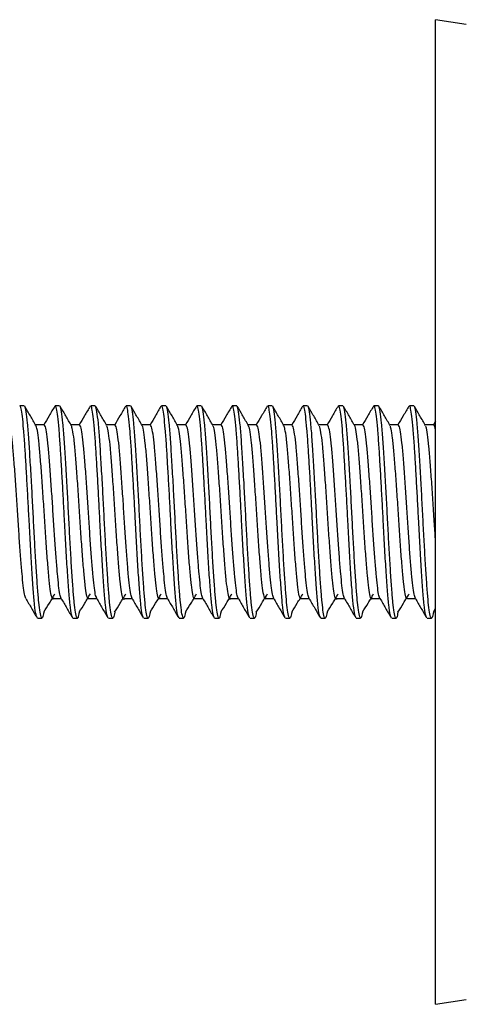
# Model space of a CAD drawing. Units: millimetres. Extents: x 5 to 295, y 5 to 295.
# Drawn here: x 208 to 221, y 126 to 154 of the extents above; entities that cross this region are included whole.
import ezdxf

# ---------------------------------------------------------------- set-up
doc = ezdxf.new("R2010")
doc.units = ezdxf.units.MM

msp = doc.modelspace()

# ---------------------------------------------------------------- linework, layer by layer
at = {"color": 7, "linetype": 'Continuous', "lineweight": 25}
for p, q in [((220.956, 153.784), (220.089, 153.92)), ((220.089, 140.02), (220.089, 153.92)), ((208.472, 143.02), (208.348, 143.02)), ((209.472, 143.02), (209.348, 143.02)), ((210.472, 143.02), (210.348, 143.02)), ((211.472, 143.02), (211.348, 143.02)), ((212.472, 143.02), (212.348, 143.02)), ((213.472, 143.02), (213.348, 143.02)), ((214.472, 143.02), (214.348, 143.02)), ((215.472, 143.02), (215.348, 143.02)), ((216.472, 143.02), (216.348, 143.02)), ((217.472, 143.02), (217.348, 143.02)), ((218.472, 143.02), (218.348, 143.02)), ((219.472, 143.02), (219.348, 143.02)), ((220.089, 142.587), (220.026, 142.479)), ((220.089, 126.12), (220.089, 140.02)), ((220.025, 137.191), (220.089, 137.295)), ((208.848, 137.02), (208.972, 137.02)), ((209.848, 137.02), (209.972, 137.02)), ((210.848, 137.02), (210.972, 137.02)), ((211.848, 137.02), (211.972, 137.02)), ((212.848, 137.02), (212.972, 137.02)), ((213.848, 137.02), (213.972, 137.02)), ((214.848, 137.02), (214.972, 137.02)), ((215.848, 137.02), (215.972, 137.02)), ((216.848, 137.02), (216.972, 137.02)), ((217.848, 137.02), (217.972, 137.02)), ((218.848, 137.02), (218.972, 137.02)), ((219.848, 137.02), (219.972, 137.02)), ((220.089, 126.12), (220.956, 126.257))]:
    msp.add_line(p, q, dxfattribs=at)
for points, knots in [([(208.834, 137.05), (208.824, 137.067), (208.801, 137.109), (208.765, 137.38), (208.728, 137.81), (208.689, 138.376), (208.649, 139.039), (208.614, 139.708), (208.581, 140.336), (208.55, 140.904), (208.518, 141.438), (208.488, 141.939), (208.455, 142.382), (208.42, 142.737), (208.384, 142.949), (208.362, 143.038), (208.349, 143.016), (208.348, 143.013)], [0, 0, 0, 0, 0.058208, 0.138722, 0.217406, 0.297351, 0.378031, 0.457072, 0.519374, 0.582778, 0.646114, 0.708174, 0.778715, 0.850622, 0.92219, 0.9922, 1, 1, 1, 1]), ([(209.026, 137.195), (209.014, 137.134), (208.99, 137.008), (208.956, 137.014), (208.918, 137.164), (208.882, 137.455), (208.85, 137.855), (208.815, 138.356), (208.78, 138.937), (208.746, 139.564), (208.713, 140.212), (208.677, 140.875), (208.639, 141.516), (208.603, 142.091), (208.565, 142.554), (208.526, 142.866), (208.496, 143.018), (208.478, 143.005), (208.472, 143.002)], [0, 0, 0, 0, 0.0625455, 0.1284759, 0.1957648, 0.2580071, 0.3189344, 0.3810246, 0.4436835, 0.5054414, 0.5665227, 0.6289823, 0.6976553, 0.7647738, 0.8329734, 0.9018411, 0.9693922, 1, 1, 1, 1]), ([(208.804, 142.46), (208.751, 142.551), (208.646, 142.733), (208.541, 142.914), (208.489, 143.004)], [0, 0, 0, 0, 0.50206, 1, 1, 1, 1]), ([(209.334, 143.009), (209.281, 142.918), (209.179, 142.741), (209.076, 142.564), (209.026, 142.479)], [0, 0, 0, 0, 0.5167802, 1, 1, 1, 1]), ([(209.834, 137.05), (209.824, 137.067), (209.801, 137.109), (209.765, 137.38), (209.728, 137.81), (209.689, 138.376), (209.649, 139.039), (209.614, 139.708), (209.581, 140.336), (209.55, 140.904), (209.518, 141.438), (209.488, 141.939), (209.455, 142.382), (209.42, 142.737), (209.384, 142.949), (209.362, 143.038), (209.349, 143.016), (209.348, 143.013)], [0, 0, 0, 0, 0.05821, 0.138724, 0.217408, 0.297352, 0.378032, 0.457073, 0.519375, 0.582779, 0.646115, 0.708174, 0.778716, 0.850622, 0.92219, 0.9922, 1, 1, 1, 1]), ([(210.026, 137.195), (210.014, 137.134), (209.99, 137.008), (209.956, 137.014), (209.918, 137.164), (209.882, 137.455), (209.85, 137.855), (209.815, 138.356), (209.78, 138.937), (209.746, 139.564), (209.713, 140.212), (209.677, 140.875), (209.639, 141.516), (209.603, 142.091), (209.565, 142.554), (209.526, 142.866), (209.496, 143.018), (209.478, 143.005), (209.472, 143.002)], [0, 0, 0, 0, 0.0625459, 0.1284763, 0.1957652, 0.2580075, 0.3189347, 0.3810249, 0.4436837, 0.5054416, 0.5665228, 0.6289825, 0.6976555, 0.7647739, 0.8329735, 0.9018412, 0.9693923, 1, 1, 1, 1]), ([(209.804, 142.46), (209.751, 142.551), (209.646, 142.733), (209.541, 142.914), (209.489, 143.004)], [0, 0, 0, 0, 0.501994, 1, 1, 1, 1]), ([(210.334, 143.009), (210.281, 142.918), (210.179, 142.741), (210.076, 142.564), (210.026, 142.479)], [0, 0, 0, 0, 0.516696, 1, 1, 1, 1]), ([(210.834, 137.05), (210.824, 137.067), (210.801, 137.109), (210.765, 137.38), (210.728, 137.81), (210.689, 138.376), (210.649, 139.039), (210.614, 139.708), (210.581, 140.336), (210.55, 140.904), (210.518, 141.438), (210.488, 141.939), (210.455, 142.382), (210.42, 142.737), (210.384, 142.949), (210.362, 143.038), (210.349, 143.016), (210.348, 143.013)], [0, 0, 0, 0, 0.058212, 0.138725, 0.21741, 0.297354, 0.378034, 0.457074, 0.519376, 0.58278, 0.646116, 0.708175, 0.778716, 0.850623, 0.92219, 0.9922, 1, 1, 1, 1]), ([(211.026, 137.195), (211.014, 137.134), (210.99, 137.008), (210.956, 137.014), (210.918, 137.164), (210.882, 137.455), (210.85, 137.855), (210.815, 138.356), (210.78, 138.937), (210.746, 139.564), (210.713, 140.212), (210.677, 140.875), (210.639, 141.516), (210.603, 142.091), (210.565, 142.554), (210.526, 142.866), (210.496, 143.018), (210.478, 143.005), (210.472, 143.002)], [0, 0, 0, 0, 0.0625463, 0.1284767, 0.1957655, 0.2580078, 0.318935, 0.3810251, 0.443684, 0.5054418, 0.566523, 0.6289826, 0.6976556, 0.764774, 0.8329735, 0.9018412, 0.9693923, 1, 1, 1, 1]), ([(210.804, 142.46), (210.751, 142.551), (210.646, 142.733), (210.541, 142.914), (210.489, 143.004)], [0, 0, 0, 0, 0.5019274, 1, 1, 1, 1]), ([(211.334, 143.009), (211.281, 142.918), (211.179, 142.741), (211.076, 142.564), (211.026, 142.479)], [0, 0, 0, 0, 0.516613, 1, 1, 1, 1]), ([(211.834, 137.05), (211.824, 137.067), (211.801, 137.109), (211.765, 137.38), (211.728, 137.81), (211.689, 138.376), (211.649, 139.039), (211.614, 139.708), (211.581, 140.336), (211.55, 140.904), (211.518, 141.438), (211.488, 141.939), (211.455, 142.382), (211.42, 142.737), (211.384, 142.949), (211.362, 143.038), (211.349, 143.016), (211.348, 143.013)], [0, 0, 0, 0, 0.058214, 0.138727, 0.217411, 0.297355, 0.378035, 0.457075, 0.519377, 0.582781, 0.646117, 0.708175, 0.778717, 0.850623, 0.92219, 0.9922, 1, 1, 1, 1]), ([(212.026, 137.195), (212.014, 137.134), (211.99, 137.008), (211.956, 137.014), (211.918, 137.164), (211.882, 137.455), (211.85, 137.855), (211.815, 138.356), (211.78, 138.937), (211.746, 139.564), (211.713, 140.212), (211.677, 140.875), (211.639, 141.516), (211.603, 142.091), (211.565, 142.554), (211.526, 142.866), (211.496, 143.018), (211.478, 143.005), (211.472, 143.002)], [0, 0, 0, 0, 0.0625467, 0.1284771, 0.1957659, 0.2580081, 0.3189353, 0.3810254, 0.4436842, 0.505442, 0.5665232, 0.6289828, 0.6976557, 0.7647741, 0.8329736, 0.9018413, 0.9693923, 1, 1, 1, 1]), ([(211.804, 142.46), (211.751, 142.551), (211.646, 142.733), (211.541, 142.914), (211.489, 143.004)], [0, 0, 0, 0, 0.501861, 1, 1, 1, 1]), ([(212.334, 143.009), (212.281, 142.918), (212.179, 142.741), (212.076, 142.564), (212.026, 142.479)], [0, 0, 0, 0, 0.516529, 1, 1, 1, 1]), ([(212.834, 137.05), (212.824, 137.067), (212.801, 137.109), (212.765, 137.38), (212.728, 137.81), (212.689, 138.376), (212.649, 139.039), (212.614, 139.708), (212.581, 140.336), (212.55, 140.904), (212.518, 141.438), (212.488, 141.939), (212.455, 142.382), (212.42, 142.737), (212.384, 142.949), (212.362, 143.038), (212.349, 143.016), (212.348, 143.013)], [0, 0, 0, 0, 0.058216, 0.138729, 0.217413, 0.297357, 0.378037, 0.457076, 0.519378, 0.582782, 0.646117, 0.708176, 0.778717, 0.850623, 0.92219, 0.9922, 1, 1, 1, 1]), ([(213.026, 137.195), (213.014, 137.134), (212.99, 137.008), (212.956, 137.014), (212.918, 137.164), (212.882, 137.455), (212.85, 137.855), (212.815, 138.356), (212.78, 138.937), (212.746, 139.564), (212.713, 140.212), (212.677, 140.875), (212.639, 141.516), (212.603, 142.091), (212.565, 142.554), (212.526, 142.866), (212.496, 143.018), (212.478, 143.005), (212.472, 143.002)], [0, 0, 0, 0, 0.0625471, 0.1284775, 0.1957662, 0.2580084, 0.3189356, 0.3810257, 0.4436844, 0.5054422, 0.5665234, 0.628983, 0.6976559, 0.7647742, 0.8329737, 0.9018413, 0.9693923, 1, 1, 1, 1]), ([(212.804, 142.46), (212.751, 142.551), (212.646, 142.733), (212.541, 142.914), (212.489, 143.004)], [0, 0, 0, 0, 0.501795, 1, 1, 1, 1]), ([(213.334, 143.009), (213.281, 142.918), (213.179, 142.741), (213.076, 142.564), (213.026, 142.479)], [0, 0, 0, 0, 0.516446, 1, 1, 1, 1]), ([(213.834, 137.05), (213.824, 137.067), (213.801, 137.109), (213.765, 137.38), (213.728, 137.81), (213.689, 138.376), (213.649, 139.039), (213.614, 139.708), (213.581, 140.336), (213.55, 140.904), (213.518, 141.438), (213.488, 141.939), (213.455, 142.382), (213.42, 142.737), (213.384, 142.949), (213.362, 143.038), (213.349, 143.016), (213.348, 143.013)], [0, 0, 0, 0, 0.058218, 0.138731, 0.217415, 0.297358, 0.378038, 0.457078, 0.519379, 0.582783, 0.646118, 0.708177, 0.778718, 0.850624, 0.92219, 0.992201, 1, 1, 1, 1]), ([(214.026, 137.195), (214.014, 137.134), (213.99, 137.008), (213.956, 137.014), (213.918, 137.164), (213.882, 137.455), (213.85, 137.855), (213.815, 138.356), (213.78, 138.937), (213.746, 139.564), (213.713, 140.212), (213.677, 140.875), (213.639, 141.516), (213.603, 142.091), (213.565, 142.554), (213.526, 142.866), (213.496, 143.018), (213.478, 143.005), (213.472, 143.002)], [0, 0, 0, 0, 0.062548, 0.128478, 0.195767, 0.258009, 0.318936, 0.381026, 0.443685, 0.505442, 0.566524, 0.628983, 0.697656, 0.764774, 0.832974, 0.901841, 0.969392, 1, 1, 1, 1]), ([(213.804, 142.46), (213.751, 142.551), (213.646, 142.733), (213.541, 142.914), (213.489, 143.004)], [0, 0, 0, 0, 0.5017284, 1, 1, 1, 1]), ([(214.334, 143.009), (214.281, 142.918), (214.179, 142.741), (214.076, 142.564), (214.026, 142.479)], [0, 0, 0, 0, 0.516362, 1, 1, 1, 1]), ([(214.834, 137.05), (214.824, 137.067), (214.801, 137.109), (214.765, 137.38), (214.728, 137.81), (214.689, 138.376), (214.649, 139.039), (214.614, 139.708), (214.581, 140.336), (214.55, 140.904), (214.518, 141.438), (214.488, 141.939), (214.455, 142.382), (214.42, 142.737), (214.384, 142.949), (214.362, 143.038), (214.349, 143.016), (214.348, 143.013)], [0, 0, 0, 0, 0.0582203, 0.1387329, 0.2174166, 0.2973598, 0.3780392, 0.4570788, 0.5193803, 0.5827836, 0.6461189, 0.7081773, 0.7787181, 0.850624, 0.9221905, 0.9922005, 1, 1, 1, 1]), ([(215.026, 137.195), (215.014, 137.134), (214.99, 137.008), (214.956, 137.014), (214.918, 137.164), (214.882, 137.455), (214.85, 137.855), (214.815, 138.356), (214.78, 138.937), (214.746, 139.564), (214.713, 140.212), (214.677, 140.875), (214.639, 141.516), (214.603, 142.091), (214.565, 142.554), (214.526, 142.866), (214.496, 143.018), (214.478, 143.005), (214.472, 143.002)], [0, 0, 0, 0, 0.062548, 0.128478, 0.195767, 0.258009, 0.318936, 0.381026, 0.443685, 0.505443, 0.566524, 0.628983, 0.697656, 0.764774, 0.832974, 0.901841, 0.969392, 1, 1, 1, 1]), ([(214.804, 142.46), (214.751, 142.551), (214.646, 142.733), (214.541, 142.914), (214.489, 143.004)], [0, 0, 0, 0, 0.5016618, 1, 1, 1, 1]), ([(215.334, 143.009), (215.281, 142.918), (215.179, 142.741), (215.076, 142.564), (215.026, 142.479)], [0, 0, 0, 0, 0.516279, 1, 1, 1, 1]), ([(215.834, 137.05), (215.824, 137.067), (215.801, 137.109), (215.765, 137.38), (215.728, 137.81), (215.689, 138.376), (215.649, 139.039), (215.614, 139.708), (215.581, 140.336), (215.55, 140.904), (215.518, 141.438), (215.488, 141.939), (215.455, 142.382), (215.42, 142.737), (215.384, 142.949), (215.362, 143.038), (215.349, 143.016), (215.348, 143.013)], [0, 0, 0, 0, 0.058222, 0.138735, 0.217418, 0.297361, 0.378041, 0.45708, 0.519381, 0.582785, 0.64612, 0.708178, 0.778719, 0.850624, 0.922191, 0.992201, 1, 1, 1, 1]), ([(216.026, 137.195), (216.014, 137.134), (215.99, 137.008), (215.956, 137.014), (215.918, 137.164), (215.882, 137.455), (215.85, 137.855), (215.815, 138.356), (215.78, 138.937), (215.746, 139.564), (215.713, 140.212), (215.677, 140.875), (215.639, 141.516), (215.603, 142.091), (215.565, 142.554), (215.526, 142.866), (215.496, 143.018), (215.478, 143.005), (215.472, 143.002)], [0, 0, 0, 0, 0.062548, 0.128479, 0.195767, 0.258009, 0.318937, 0.381027, 0.443685, 0.505443, 0.566524, 0.628983, 0.697656, 0.764775, 0.832974, 0.901841, 0.969392, 1, 1, 1, 1]), ([(215.804, 142.46), (215.751, 142.551), (215.646, 142.733), (215.541, 142.914), (215.489, 143.004)], [0, 0, 0, 0, 0.501595, 1, 1, 1, 1]), ([(216.334, 143.009), (216.281, 142.918), (216.179, 142.741), (216.076, 142.564), (216.026, 142.479)], [0, 0, 0, 0, 0.516195, 1, 1, 1, 1]), ([(216.834, 137.05), (216.824, 137.067), (216.801, 137.109), (216.765, 137.38), (216.728, 137.81), (216.689, 138.376), (216.649, 139.039), (216.614, 139.708), (216.581, 140.336), (216.55, 140.904), (216.518, 141.438), (216.488, 141.939), (216.455, 142.382), (216.42, 142.737), (216.384, 142.949), (216.362, 143.038), (216.349, 143.016), (216.348, 143.013)], [0, 0, 0, 0, 0.058224, 0.138737, 0.21742, 0.297363, 0.378042, 0.457081, 0.519382, 0.582785, 0.64612, 0.708179, 0.778719, 0.850625, 0.922191, 0.992201, 1, 1, 1, 1]), ([(217.026, 137.195), (217.014, 137.134), (216.99, 137.008), (216.956, 137.014), (216.918, 137.164), (216.882, 137.455), (216.85, 137.855), (216.815, 138.356), (216.78, 138.937), (216.746, 139.564), (216.713, 140.212), (216.677, 140.875), (216.639, 141.516), (216.603, 142.091), (216.565, 142.554), (216.526, 142.866), (216.496, 143.018), (216.478, 143.005), (216.472, 143.002)], [0, 0, 0, 0, 0.062549, 0.128479, 0.195768, 0.25801, 0.318937, 0.381027, 0.443685, 0.505443, 0.566524, 0.628984, 0.697656, 0.764775, 0.832974, 0.901841, 0.969392, 1, 1, 1, 1]), ([(216.804, 142.46), (216.751, 142.551), (216.646, 142.733), (216.541, 142.914), (216.489, 143.004)], [0, 0, 0, 0, 0.501528, 1, 1, 1, 1]), ([(217.334, 143.009), (217.281, 142.918), (217.179, 142.741), (217.076, 142.565), (217.026, 142.479)], [0, 0, 0, 0, 0.516112, 1, 1, 1, 1]), ([(217.834, 137.05), (217.824, 137.067), (217.801, 137.109), (217.765, 137.38), (217.728, 137.81), (217.689, 138.376), (217.649, 139.039), (217.614, 139.708), (217.581, 140.336), (217.55, 140.904), (217.518, 141.438), (217.488, 141.939), (217.455, 142.382), (217.42, 142.737), (217.384, 142.949), (217.362, 143.038), (217.349, 143.016), (217.348, 143.013)], [0, 0, 0, 0, 0.058227, 0.138739, 0.217422, 0.297364, 0.378043, 0.457082, 0.519383, 0.582786, 0.646121, 0.708179, 0.77872, 0.850625, 0.922191, 0.992201, 1, 1, 1, 1]), ([(218.026, 137.195), (218.014, 137.134), (217.99, 137.008), (217.956, 137.014), (217.918, 137.164), (217.882, 137.455), (217.85, 137.855), (217.815, 138.356), (217.78, 138.937), (217.746, 139.564), (217.713, 140.212), (217.677, 140.875), (217.639, 141.516), (217.603, 142.091), (217.565, 142.554), (217.526, 142.866), (217.496, 143.018), (217.478, 143.005), (217.472, 143.002)], [0, 0, 0, 0, 0.062549, 0.128479, 0.195768, 0.25801, 0.318937, 0.381027, 0.443686, 0.505443, 0.566524, 0.628984, 0.697657, 0.764775, 0.832974, 0.901842, 0.969392, 1, 1, 1, 1]), ([(217.804, 142.46), (217.751, 142.551), (217.646, 142.733), (217.541, 142.914), (217.489, 143.004)], [0, 0, 0, 0, 0.501462, 1, 1, 1, 1]), ([(218.334, 143.009), (218.281, 142.918), (218.179, 142.741), (218.076, 142.565), (218.026, 142.479)], [0, 0, 0, 0, 0.516028, 1, 1, 1, 1]), ([(218.834, 137.05), (218.824, 137.067), (218.801, 137.109), (218.765, 137.38), (218.728, 137.81), (218.689, 138.376), (218.649, 139.039), (218.614, 139.708), (218.581, 140.336), (218.55, 140.904), (218.518, 141.438), (218.488, 141.939), (218.455, 142.382), (218.42, 142.737), (218.384, 142.949), (218.362, 143.038), (218.349, 143.016), (218.348, 143.013)], [0, 0, 0, 0, 0.058229, 0.13874, 0.217423, 0.297366, 0.378045, 0.457084, 0.519384, 0.582787, 0.646122, 0.70818, 0.77872, 0.850625, 0.922191, 0.992201, 1, 1, 1, 1]), ([(219.026, 137.195), (219.014, 137.134), (218.99, 137.008), (218.956, 137.014), (218.918, 137.164), (218.882, 137.455), (218.85, 137.855), (218.815, 138.356), (218.78, 138.937), (218.746, 139.564), (218.713, 140.212), (218.677, 140.875), (218.639, 141.516), (218.603, 142.091), (218.565, 142.554), (218.526, 142.866), (218.496, 143.018), (218.478, 143.005), (218.472, 143.002)], [0, 0, 0, 0, 0.06255, 0.12848, 0.195768, 0.25801, 0.318937, 0.381027, 0.443686, 0.505444, 0.566525, 0.628984, 0.697657, 0.764775, 0.832974, 0.901842, 0.969392, 1, 1, 1, 1]), ([(218.804, 142.46), (218.751, 142.551), (218.646, 142.733), (218.541, 142.914), (218.489, 143.004)], [0, 0, 0, 0, 0.501395, 1, 1, 1, 1]), ([(219.334, 143.009), (219.281, 142.918), (219.179, 142.741), (219.076, 142.565), (219.026, 142.479)], [0, 0, 0, 0, 0.515945, 1, 1, 1, 1]), ([(219.834, 137.05), (219.824, 137.067), (219.801, 137.109), (219.765, 137.38), (219.728, 137.81), (219.689, 138.376), (219.649, 139.039), (219.614, 139.708), (219.581, 140.336), (219.55, 140.904), (219.518, 141.438), (219.488, 141.939), (219.455, 142.382), (219.42, 142.737), (219.384, 142.949), (219.362, 143.038), (219.349, 143.016), (219.348, 143.013)], [0, 0, 0, 0, 0.058231, 0.138742, 0.217425, 0.297368, 0.378046, 0.457085, 0.519386, 0.582788, 0.646123, 0.708181, 0.778721, 0.850626, 0.922191, 0.992201, 1, 1, 1, 1]), ([(220.026, 137.195), (220.014, 137.134), (219.99, 137.008), (219.956, 137.014), (219.918, 137.164), (219.882, 137.455), (219.85, 137.855), (219.815, 138.356), (219.78, 138.937), (219.746, 139.564), (219.713, 140.212), (219.677, 140.875), (219.639, 141.516), (219.603, 142.091), (219.565, 142.554), (219.526, 142.866), (219.496, 143.018), (219.478, 143.005), (219.472, 143.002)], [0, 0, 0, 0, 0.06255, 0.12848, 0.195769, 0.258011, 0.318938, 0.381028, 0.443686, 0.505444, 0.566525, 0.628984, 0.697657, 0.764775, 0.832974, 0.901842, 0.969392, 1, 1, 1, 1]), ([(219.804, 142.46), (219.751, 142.551), (219.646, 142.733), (219.541, 142.914), (219.489, 143.004)], [0, 0, 0, 0, 0.501328, 1, 1, 1, 1]), ([(208.518, 137.582), (208.505, 137.613), (208.48, 137.674), (208.444, 137.927), (208.411, 138.268), (208.375, 138.697), (208.337, 139.2), (208.302, 139.753), (208.266, 140.328), (208.226, 140.901), (208.187, 141.436), (208.15, 141.896), (208.108, 142.238), (208.07, 142.446), (208.046, 142.463), (208.035, 142.471)], [0, 0, 0, 0, 0.0772242, 0.1508465, 0.2229446, 0.2965192, 0.3706243, 0.4468036, 0.5229542, 0.600569, 0.6829208, 0.7640135, 0.8469968, 0.9296277, 1, 1, 1, 1]), ([(209.035, 142.479), (208.994, 142.479), (208.913, 142.479), (208.832, 142.479), (208.793, 142.479)], [0, 0, 0, 0, 0.519296, 1, 1, 1, 1]), ([(209.302, 137.594), (209.297, 137.581), (209.279, 137.534), (209.247, 137.611), (209.206, 137.82), (209.169, 138.173), (209.129, 138.636), (209.088, 139.185), (209.05, 139.784), (209.011, 140.398), (208.97, 140.99), (208.931, 141.52), (208.893, 141.962), (208.852, 142.274), (208.822, 142.437), (208.807, 142.446), (208.804, 142.448)], [0, 0, 0, 0, 0.0306322, 0.1102075, 0.1902852, 0.2685752, 0.3478238, 0.4279924, 0.5066111, 0.5854665, 0.6656548, 0.7446945, 0.8231476, 0.9032843, 0.9826875, 1, 1, 1, 1]), ([(209.518, 137.582), (209.505, 137.613), (209.48, 137.674), (209.444, 137.927), (209.411, 138.268), (209.375, 138.697), (209.337, 139.2), (209.302, 139.753), (209.266, 140.328), (209.226, 140.901), (209.187, 141.436), (209.15, 141.896), (209.108, 142.238), (209.07, 142.446), (209.046, 142.463), (209.035, 142.471)], [0, 0, 0, 0, 0.077226, 0.150848, 0.222946, 0.29652, 0.370625, 0.446805, 0.522955, 0.60057, 0.682921, 0.764014, 0.846997, 0.929628, 1, 1, 1, 1]), ([(210.035, 142.479), (209.994, 142.479), (209.913, 142.479), (209.832, 142.479), (209.793, 142.479)], [0, 0, 0, 0, 0.5192039, 1, 1, 1, 1]), ([(210.302, 137.59), (210.293, 137.576), (210.271, 137.543), (210.233, 137.667), (210.193, 137.928), (210.156, 138.322), (210.115, 138.818), (210.074, 139.388), (210.037, 139.997), (209.997, 140.607), (209.956, 141.181), (209.918, 141.685), (209.879, 142.084), (209.839, 142.359), (209.815, 142.423), (209.804, 142.453)], [0, 0, 0, 0, 0.0579911, 0.1379994, 0.2176448, 0.2957061, 0.3755294, 0.4554103, 0.5334922, 0.613061, 0.6931077, 0.7713603, 0.8506063, 0.930748, 1, 1, 1, 1]), ([(210.518, 137.582), (210.505, 137.613), (210.48, 137.674), (210.444, 137.927), (210.411, 138.268), (210.375, 138.697), (210.337, 139.2), (210.302, 139.753), (210.266, 140.328), (210.226, 140.901), (210.187, 141.436), (210.15, 141.896), (210.108, 142.238), (210.07, 142.446), (210.046, 142.463), (210.035, 142.471)], [0, 0, 0, 0, 0.077227, 0.15085, 0.222947, 0.296522, 0.370627, 0.446806, 0.522956, 0.60057, 0.682922, 0.764014, 0.846998, 0.929628, 1, 1, 1, 1]), ([(211.035, 142.479), (210.994, 142.479), (210.913, 142.479), (210.832, 142.479), (210.793, 142.479)], [0, 0, 0, 0, 0.519112, 1, 1, 1, 1]), ([(211.302, 137.582), (211.301, 137.578), (211.287, 137.53), (211.26, 137.578), (211.219, 137.737), (211.18, 138.052), (211.142, 138.483), (211.101, 139.009), (211.061, 139.597), (211.024, 140.21), (210.983, 140.812), (210.942, 141.365), (210.905, 141.838), (210.865, 142.193), (210.83, 142.403), (210.811, 142.432), (210.804, 142.442)], [0, 0, 0, 0, 0.006649, 0.085574, 0.165762, 0.244729, 0.32324, 0.403388, 0.48273, 0.560953, 0.640991, 0.720641, 0.798726, 0.878582, 0.958472, 1, 1, 1, 1]), ([(211.518, 137.582), (211.505, 137.613), (211.48, 137.674), (211.444, 137.927), (211.411, 138.268), (211.375, 138.697), (211.337, 139.2), (211.302, 139.753), (211.266, 140.328), (211.226, 140.901), (211.187, 141.436), (211.15, 141.896), (211.108, 142.238), (211.07, 142.446), (211.046, 142.463), (211.035, 142.471)], [0, 0, 0, 0, 0.077229, 0.150851, 0.222949, 0.296523, 0.370628, 0.446807, 0.522957, 0.600571, 0.682923, 0.764015, 0.846998, 0.929628, 1, 1, 1, 1]), ([(212.035, 142.479), (211.994, 142.479), (211.913, 142.479), (211.832, 142.479), (211.793, 142.479)], [0, 0, 0, 0, 0.51902, 1, 1, 1, 1]), ([(212.302, 137.594), (212.297, 137.58), (212.279, 137.535), (212.246, 137.616), (212.205, 137.832), (212.167, 138.189), (212.128, 138.656), (212.087, 139.207), (212.049, 139.808), (212.01, 140.421), (211.968, 141.012), (211.93, 141.539), (211.891, 141.977), (211.85, 142.284), (211.821, 142.442), (211.806, 142.448), (211.804, 142.449)], [0, 0, 0, 0, 0.0337043, 0.1133452, 0.1933911, 0.2716257, 0.3509555, 0.4311089, 0.5096377, 0.5885895, 0.6687791, 0.7477246, 0.8262592, 0.9064136, 0.985738, 1, 1, 1, 1]), ([(212.518, 137.582), (212.505, 137.613), (212.48, 137.674), (212.444, 137.927), (212.411, 138.268), (212.375, 138.697), (212.337, 139.2), (212.302, 139.753), (212.266, 140.328), (212.226, 140.901), (212.187, 141.436), (212.15, 141.896), (212.108, 142.238), (212.07, 142.446), (212.046, 142.463), (212.035, 142.471)], [0, 0, 0, 0, 0.077231, 0.150853, 0.22295, 0.296524, 0.370629, 0.446808, 0.522958, 0.600572, 0.682923, 0.764015, 0.846998, 0.929629, 1, 1, 1, 1]), ([(213.035, 142.479), (212.994, 142.479), (212.913, 142.479), (212.832, 142.479), (212.793, 142.479)], [0, 0, 0, 0, 0.518927, 1, 1, 1, 1]), ([(213.302, 137.589), (213.292, 137.575), (213.27, 137.544), (213.231, 137.674), (213.191, 137.941), (213.154, 138.339), (213.113, 138.839), (213.073, 139.412), (213.036, 140.021), (212.995, 140.63), (212.954, 141.203), (212.917, 141.703), (212.877, 142.097), (212.838, 142.364), (212.815, 142.424), (212.804, 142.451)], [0, 0, 0, 0, 0.061102, 0.141145, 0.220728, 0.298808, 0.378683, 0.458518, 0.536584, 0.61622, 0.696237, 0.774439, 0.853768, 0.933896, 1, 1, 1, 1]), ([(213.518, 137.582), (213.505, 137.613), (213.48, 137.674), (213.444, 137.927), (213.411, 138.268), (213.375, 138.697), (213.337, 139.2), (213.302, 139.753), (213.266, 140.328), (213.226, 140.901), (213.187, 141.436), (213.15, 141.896), (213.108, 142.238), (213.07, 142.446), (213.046, 142.463), (213.035, 142.471)], [0, 0, 0, 0, 0.077232, 0.150854, 0.222951, 0.296526, 0.37063, 0.446809, 0.522959, 0.600573, 0.682924, 0.764016, 0.846999, 0.929629, 1, 1, 1, 1]), ([(214.035, 142.479), (213.994, 142.479), (213.913, 142.479), (213.832, 142.479), (213.793, 142.479)], [0, 0, 0, 0, 0.518835, 1, 1, 1, 1]), ([(214.302, 137.584), (214.301, 137.579), (214.286, 137.531), (214.258, 137.581), (214.217, 137.747), (214.179, 138.067), (214.14, 138.502), (214.099, 139.031), (214.06, 139.621), (214.022, 140.234), (213.981, 140.835), (213.941, 141.385), (213.904, 141.854), (213.863, 142.204), (213.829, 142.407), (213.81, 142.434), (213.804, 142.442)], [0, 0, 0, 0, 0.009669, 0.08869, 0.168878, 0.247751, 0.326351, 0.406516, 0.485779, 0.564058, 0.644129, 0.723715, 0.801821, 0.881727, 0.961569, 1, 1, 1, 1]), ([(214.518, 137.582), (214.505, 137.613), (214.48, 137.674), (214.444, 137.927), (214.411, 138.268), (214.375, 138.697), (214.337, 139.2), (214.302, 139.753), (214.266, 140.328), (214.226, 140.901), (214.187, 141.436), (214.15, 141.896), (214.108, 142.238), (214.07, 142.446), (214.046, 142.463), (214.035, 142.471)], [0, 0, 0, 0, 0.077234, 0.150856, 0.222953, 0.296527, 0.370631, 0.44681, 0.52296, 0.600574, 0.682925, 0.764016, 0.846999, 0.929629, 1, 1, 1, 1]), ([(215.035, 142.479), (214.994, 142.479), (214.913, 142.479), (214.832, 142.479), (214.793, 142.479)], [0, 0, 0, 0, 0.5187421, 1, 1, 1, 1]), ([(215.302, 137.594), (215.296, 137.58), (215.278, 137.536), (215.244, 137.622), (215.203, 137.843), (215.166, 138.205), (215.126, 138.676), (215.085, 139.23), (215.047, 139.832), (215.008, 140.445), (214.967, 141.034), (214.928, 141.558), (214.89, 141.992), (214.849, 142.293), (214.82, 142.446), (214.806, 142.451), (214.804, 142.451)], [0, 0, 0, 0, 0.036781, 0.116484, 0.196494, 0.274681, 0.354089, 0.434223, 0.51267, 0.591714, 0.671901, 0.750749, 0.829373, 0.909541, 0.988783, 1, 1, 1, 1]), ([(215.518, 137.582), (215.505, 137.613), (215.48, 137.674), (215.444, 137.927), (215.411, 138.268), (215.375, 138.697), (215.337, 139.2), (215.302, 139.753), (215.266, 140.328), (215.226, 140.901), (215.187, 141.436), (215.15, 141.896), (215.108, 142.238), (215.07, 142.446), (215.046, 142.463), (215.035, 142.471)], [0, 0, 0, 0, 0.077236, 0.150857, 0.222954, 0.296528, 0.370632, 0.446811, 0.52296, 0.600574, 0.682925, 0.764017, 0.846999, 0.929629, 1, 1, 1, 1]), ([(216.035, 142.479), (215.994, 142.479), (215.913, 142.479), (215.832, 142.479), (215.793, 142.479)], [0, 0, 0, 0, 0.5186494, 1, 1, 1, 1]), ([(216.302, 137.587), (216.292, 137.574), (216.268, 137.546), (216.23, 137.682), (216.19, 137.955), (216.153, 138.357), (216.112, 138.86), (216.071, 139.435), (216.034, 140.045), (215.994, 140.654), (215.953, 141.224), (215.916, 141.72), (215.876, 142.11), (215.837, 142.37), (215.814, 142.425), (215.804, 142.449)], [0, 0, 0, 0, 0.064215, 0.144289, 0.223806, 0.301913, 0.381835, 0.46162, 0.539678, 0.619377, 0.69936, 0.777519, 0.856928, 0.937039, 1, 1, 1, 1]), ([(216.518, 137.582), (216.505, 137.613), (216.48, 137.674), (216.444, 137.927), (216.411, 138.268), (216.375, 138.697), (216.337, 139.2), (216.302, 139.753), (216.266, 140.328), (216.226, 140.901), (216.187, 141.436), (216.15, 141.896), (216.108, 142.238), (216.07, 142.446), (216.046, 142.463), (216.035, 142.471)], [0, 0, 0, 0, 0.0772372, 0.1508585, 0.2229556, 0.2965293, 0.3706334, 0.4468117, 0.5229613, 0.6005751, 0.6829259, 0.7640175, 0.8469997, 0.9296295, 1, 1, 1, 1]), ([(217.035, 142.479), (216.994, 142.479), (216.913, 142.479), (216.832, 142.479), (216.793, 142.479)], [0, 0, 0, 0, 0.518557, 1, 1, 1, 1]), ([(217.302, 137.586), (217.3, 137.579), (217.285, 137.531), (217.257, 137.584), (217.216, 137.757), (217.177, 138.082), (217.139, 138.521), (217.098, 139.053), (217.058, 139.644), (217.021, 140.258), (216.979, 140.858), (216.939, 141.405), (216.902, 141.87), (216.861, 142.215), (216.828, 142.412), (216.81, 142.435), (216.804, 142.442)], [0, 0, 0, 0, 0.012697, 0.091811, 0.171995, 0.250769, 0.329467, 0.409645, 0.488824, 0.567165, 0.647266, 0.726785, 0.804918, 0.88487, 0.96466, 1, 1, 1, 1]), ([(217.518, 137.582), (217.505, 137.613), (217.48, 137.674), (217.444, 137.927), (217.411, 138.268), (217.375, 138.697), (217.337, 139.2), (217.302, 139.753), (217.266, 140.328), (217.226, 140.901), (217.187, 141.436), (217.15, 141.896), (217.108, 142.238), (217.07, 142.446), (217.046, 142.463), (217.035, 142.471)], [0, 0, 0, 0, 0.0772388, 0.15086, 0.222957, 0.2965306, 0.3706345, 0.4468127, 0.5229622, 0.6005758, 0.6829265, 0.7640179, 0.8470001, 0.9296297, 1, 1, 1, 1]), ([(218.035, 142.479), (217.994, 142.479), (217.913, 142.479), (217.832, 142.479), (217.793, 142.479)], [0, 0, 0, 0, 0.518464, 1, 1, 1, 1]), ([(218.302, 137.594), (218.296, 137.58), (218.277, 137.536), (218.243, 137.627), (218.202, 137.855), (218.164, 138.222), (218.125, 138.696), (218.083, 139.253), (218.046, 139.856), (218.006, 140.469), (217.965, 141.055), (217.927, 141.576), (217.888, 142.007), (217.847, 142.301), (217.819, 142.45), (217.805, 142.453), (217.804, 142.453)], [0, 0, 0, 0, 0.039862, 0.119623, 0.199594, 0.277741, 0.357223, 0.437334, 0.515706, 0.594841, 0.675021, 0.753767, 0.832489, 0.912667, 0.991823, 1, 1, 1, 1]), ([(218.518, 137.582), (218.505, 137.613), (218.48, 137.674), (218.444, 137.927), (218.411, 138.268), (218.375, 138.697), (218.337, 139.2), (218.302, 139.753), (218.266, 140.328), (218.226, 140.901), (218.187, 141.436), (218.15, 141.896), (218.108, 142.238), (218.07, 142.446), (218.046, 142.463), (218.035, 142.471)], [0, 0, 0, 0, 0.07724, 0.150862, 0.222958, 0.296532, 0.370636, 0.446814, 0.522963, 0.600577, 0.682927, 0.764018, 0.847, 0.92963, 1, 1, 1, 1]), ([(219.035, 142.479), (218.994, 142.479), (218.913, 142.479), (218.832, 142.479), (218.793, 142.479)], [0, 0, 0, 0, 0.518371, 1, 1, 1, 1]), ([(219.302, 137.585), (219.291, 137.573), (219.267, 137.547), (219.228, 137.69), (219.188, 137.968), (219.151, 138.375), (219.11, 138.882), (219.07, 139.458), (219.033, 140.069), (218.992, 140.677), (218.951, 141.245), (218.914, 141.738), (218.874, 142.123), (218.836, 142.375), (218.814, 142.426), (218.804, 142.447)], [0, 0, 0, 0, 0.0673291, 0.1474307, 0.2268779, 0.3050196, 0.3849852, 0.4647158, 0.5427735, 0.6225328, 0.7024779, 0.780602, 0.8600858, 0.9401753, 1, 1, 1, 1]), ([(219.518, 137.582), (219.505, 137.613), (219.48, 137.674), (219.444, 137.927), (219.411, 138.268), (219.375, 138.697), (219.337, 139.2), (219.302, 139.753), (219.266, 140.328), (219.226, 140.901), (219.187, 141.436), (219.15, 141.896), (219.108, 142.238), (219.07, 142.446), (219.046, 142.463), (219.035, 142.471)], [0, 0, 0, 0, 0.077242, 0.150863, 0.2229597, 0.2965331, 0.3706368, 0.4468147, 0.522964, 0.6005774, 0.6829277, 0.7640189, 0.8470008, 0.9296302, 1, 1, 1, 1]), ([(220.035, 142.479), (219.994, 142.479), (219.913, 142.479), (219.832, 142.479), (219.793, 142.479)], [0, 0, 0, 0, 0.518277, 1, 1, 1, 1]), ([(220.089, 139.192), (220.078, 139.351), (220.054, 139.702), (220.019, 140.283), (219.978, 140.88), (219.938, 141.425), (219.901, 141.886), (219.86, 142.225), (219.827, 142.416), (219.809, 142.437), (219.804, 142.443)], [0, 0, 0, 0, 0.113375, 0.250192, 0.39, 0.528624, 0.665018, 0.804596, 0.943721, 1, 1, 1, 1]), ([(220.089, 142.316), (220.082, 142.357), (220.064, 142.463), (220.046, 142.468), (220.035, 142.471)], [0, 0, 0, 0, 0.3778668, 1, 1, 1, 1]), ([(209.025, 137.191), (209.077, 137.275), (209.182, 137.445), (209.287, 137.62), (209.339, 137.709)], [0, 0, 0, 0, 0.49869, 1, 1, 1, 1]), ([(210.025, 137.191), (210.078, 137.275), (210.182, 137.445), (210.287, 137.621), (210.339, 137.709)], [0, 0, 0, 0, 0.49873, 1, 1, 1, 1]), ([(211.025, 137.191), (211.078, 137.275), (211.182, 137.445), (211.287, 137.621), (211.339, 137.709)], [0, 0, 0, 0, 0.498771, 1, 1, 1, 1]), ([(212.025, 137.191), (212.078, 137.276), (212.182, 137.445), (212.287, 137.621), (212.339, 137.709)], [0, 0, 0, 0, 0.498812, 1, 1, 1, 1]), ([(213.025, 137.191), (213.078, 137.276), (213.182, 137.445), (213.287, 137.621), (213.339, 137.709)], [0, 0, 0, 0, 0.498853, 1, 1, 1, 1]), ([(214.025, 137.191), (214.078, 137.276), (214.182, 137.446), (214.287, 137.621), (214.339, 137.709)], [0, 0, 0, 0, 0.498894, 1, 1, 1, 1]), ([(215.025, 137.191), (215.078, 137.276), (215.182, 137.446), (215.287, 137.621), (215.339, 137.709)], [0, 0, 0, 0, 0.498935, 1, 1, 1, 1]), ([(216.025, 137.191), (216.078, 137.276), (216.182, 137.446), (216.287, 137.621), (216.339, 137.709)], [0, 0, 0, 0, 0.498976, 1, 1, 1, 1]), ([(217.025, 137.191), (217.078, 137.276), (217.182, 137.446), (217.287, 137.621), (217.339, 137.709)], [0, 0, 0, 0, 0.499018, 1, 1, 1, 1]), ([(218.025, 137.191), (218.078, 137.276), (218.182, 137.446), (218.287, 137.621), (218.339, 137.709)], [0, 0, 0, 0, 0.499059, 1, 1, 1, 1]), ([(219.025, 137.191), (219.078, 137.276), (219.182, 137.446), (219.287, 137.621), (219.339, 137.709)], [0, 0, 0, 0, 0.499101, 1, 1, 1, 1]), ([(208.518, 137.576), (208.57, 137.486), (208.676, 137.304), (208.781, 137.123), (208.834, 137.032)], [0, 0, 0, 0, 0.49711, 1, 1, 1, 1]), ([(209.302, 137.576), (209.343, 137.576), (209.415, 137.574), (209.487, 137.575), (209.518, 137.576)], [0, 0, 0, 0, 0.575532, 1, 1, 1, 1]), ([(209.518, 137.576), (209.57, 137.486), (209.676, 137.304), (209.781, 137.123), (209.834, 137.032)], [0, 0, 0, 0, 0.497192, 1, 1, 1, 1]), ([(210.302, 137.576), (210.343, 137.576), (210.415, 137.575), (210.487, 137.575), (210.518, 137.576)], [0, 0, 0, 0, 0.5756447, 1, 1, 1, 1]), ([(210.518, 137.576), (210.57, 137.486), (210.676, 137.304), (210.781, 137.123), (210.834, 137.032)], [0, 0, 0, 0, 0.497274, 1, 1, 1, 1]), ([(211.302, 137.576), (211.343, 137.576), (211.415, 137.575), (211.487, 137.576), (211.518, 137.576)], [0, 0, 0, 0, 0.575757, 1, 1, 1, 1]), ([(211.518, 137.576), (211.57, 137.486), (211.676, 137.304), (211.781, 137.123), (211.834, 137.032)], [0, 0, 0, 0, 0.4973552, 1, 1, 1, 1]), ([(212.302, 137.576), (212.343, 137.576), (212.415, 137.575), (212.487, 137.576), (212.518, 137.576)], [0, 0, 0, 0, 0.5758702, 1, 1, 1, 1]), ([(212.518, 137.576), (212.57, 137.486), (212.676, 137.304), (212.781, 137.123), (212.834, 137.032)], [0, 0, 0, 0, 0.497437, 1, 1, 1, 1]), ([(213.302, 137.576), (213.343, 137.576), (213.415, 137.575), (213.487, 137.576), (213.518, 137.576)], [0, 0, 0, 0, 0.575983, 1, 1, 1, 1]), ([(213.518, 137.576), (213.57, 137.486), (213.676, 137.304), (213.781, 137.123), (213.834, 137.032)], [0, 0, 0, 0, 0.497518, 1, 1, 1, 1]), ([(214.302, 137.576), (214.343, 137.576), (214.415, 137.575), (214.487, 137.576), (214.518, 137.576)], [0, 0, 0, 0, 0.5760964, 1, 1, 1, 1]), ([(214.518, 137.576), (214.57, 137.486), (214.676, 137.304), (214.781, 137.123), (214.834, 137.032)], [0, 0, 0, 0, 0.4976, 1, 1, 1, 1]), ([(215.302, 137.576), (215.343, 137.576), (215.415, 137.575), (215.487, 137.576), (215.518, 137.576)], [0, 0, 0, 0, 0.57621, 1, 1, 1, 1]), ([(215.518, 137.576), (215.57, 137.486), (215.676, 137.304), (215.781, 137.123), (215.834, 137.032)], [0, 0, 0, 0, 0.4976812, 1, 1, 1, 1]), ([(216.302, 137.576), (216.343, 137.576), (216.415, 137.575), (216.487, 137.576), (216.518, 137.576)], [0, 0, 0, 0, 0.576323, 1, 1, 1, 1]), ([(216.518, 137.576), (216.57, 137.486), (216.676, 137.304), (216.781, 137.123), (216.834, 137.032)], [0, 0, 0, 0, 0.497763, 1, 1, 1, 1]), ([(217.302, 137.576), (217.343, 137.576), (217.415, 137.575), (217.487, 137.576), (217.518, 137.576)], [0, 0, 0, 0, 0.5764365, 1, 1, 1, 1]), ([(217.518, 137.576), (217.57, 137.486), (217.676, 137.304), (217.781, 137.123), (217.834, 137.032)], [0, 0, 0, 0, 0.497844, 1, 1, 1, 1]), ([(218.302, 137.576), (218.343, 137.576), (218.415, 137.575), (218.487, 137.576), (218.518, 137.576)], [0, 0, 0, 0, 0.5765502, 1, 1, 1, 1]), ([(218.518, 137.576), (218.57, 137.486), (218.676, 137.304), (218.781, 137.123), (218.834, 137.032)], [0, 0, 0, 0, 0.497925, 1, 1, 1, 1]), ([(219.302, 137.576), (219.343, 137.576), (219.415, 137.575), (219.487, 137.576), (219.518, 137.576)], [0, 0, 0, 0, 0.576664, 1, 1, 1, 1]), ([(219.518, 137.576), (219.57, 137.486), (219.676, 137.304), (219.781, 137.123), (219.834, 137.032)], [0, 0, 0, 0, 0.4980063, 1, 1, 1, 1])]:
    msp.add_open_spline(points, degree=3, knots=knots, dxfattribs=at)

doc.saveas('drawing.dxf')
